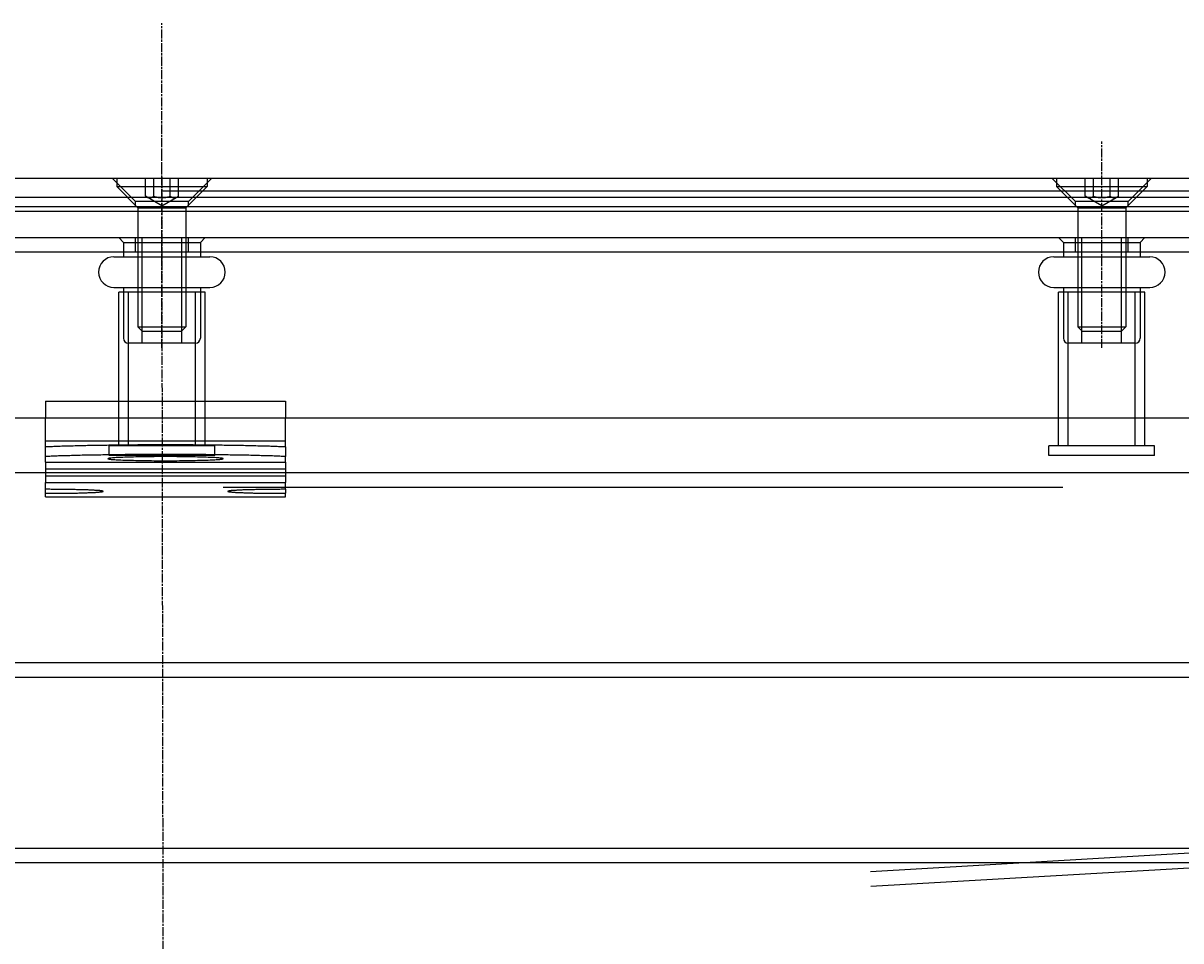
# Model space of a CAD drawing. Extents: x 305 to 1495, y 243 to 1451.
# Drawn here: x 903 to 1023, y 1356 to 1451 of the extents above; entities that cross this region are included whole.
import ezdxf

# ---------------------------------------------------------------- set-up
doc = ezdxf.new("R2010")
doc.units = 0
doc.header["$LTSCALE"] = 4
doc.linetypes.add('CENTER', pattern=[50.8, 31.75, -6.35, 6.35, -6.35])
doc.linetypes.add('CHAIN', pattern=[0.3543, 0.2362, -0.0295, 0.0591, -0.0295])
for name, color, linetype in [('AM_0', 7, 'CONTINUOUS'), ('AM_5', 3, 'CONTINUOUS'), ('AM_7', 1, 'CENTER')]:
    doc.layers.add(name, color=color, linetype=linetype)
doc.styles.get("Standard").update_dxf_attribs({"font": 'simplex.shx', "width": 0.75})
doc.dimstyles.get("Standard").update_dxf_attribs({"dimtxt": 0.18, "dimasz": 0.18, "dimexe": 0.18, "dimexo": 0.0625, "dimgap": 0.09, "dimtad": 0, "dimtih": 1, "dimtoh": 1, "dimzin": 0, "dimcen": 0.09, "dimazin": 3, "dimtfac": 1, "dimtofl": 0, "dimtmove": 0, "dimatfit": 3})

# ---------------------------------------------------------------- blocks, each defined once
blk = doc.blocks.new('*U62')
at = {"layer": 'AM_5', "color": 3, "width": 0.75}
blk.add_text('70', height=17.5, rotation=90, dxfattribs=at).set_placement((1482.79, 1390.61))
blk = doc.blocks.new('*D55')
at = {"layer": 'AM_5'}
for p, q in [((917.06, 1433.96), (1495.29, 1433.96)), ((1490.29, 1416.46), (1490.29, 1381.7)), ((1033.06, 1364.2), (1495.29, 1364.2))]:
    blk.add_line(p, q, dxfattribs=at)
for points in [[(1487.37, 1416.46), (1493.2, 1416.46), (1490.29, 1433.96)], [(1487.37, 1381.7), (1493.2, 1381.7), (1490.29, 1364.2)]]:
    blk.add_solid(points, dxfattribs=at)
blk.add_blockref('*U62', (0, 0), dxfattribs=at)

msp = doc.modelspace()

# ---------------------------------------------------------------- linework, layer by layer
at = {"layer": 'AM_0'}
for p, q in [((443.46, 1435.3, -662.47), (1391.46, 1435.3, -662.47)), ((914.34, 1432.85, -666.08), (911.89, 1435.3, -666.08)), ((914.34, 1432.85, -666.08), (911.89, 1435.3, -666.08)), ((914.34, 1432.85, -666.08), (911.89, 1435.3, -666.08)), ((912.38, 1435.3, -666.08), (912.38, 1434.42, -666.08)), ((912.38, 1434.42, -666.08), (921.81, 1434.42, -666.08)), ((914.59, 1432.2, -666.08), (912.38, 1434.42, -666.08)), ((915.36, 1433.4, -666.08), (915.36, 1435.3, -666.08)), ((916.23, 1433.4, -666.08), (916.23, 1435.3, -666.08)), ((917.96, 1433.4, -666.08), (917.96, 1435.3, -666.08)), ((918.83, 1433.4, -666.08), (918.83, 1435.3, -666.08)), ((919.59, 1432.2, -666.08), (921.81, 1434.42, -666.08)), ((919.84, 1432.85, -666.08), (922.29, 1435.3, -666.08)), ((919.84, 1432.85, -666.08), (922.29, 1435.3, -666.08)), ((919.84, 1432.85, -666.08), (922.29, 1435.3, -666.08)), ((921.81, 1435.3, -666.08), (921.81, 1434.42, -666.08)), ((1012.27, 1432.85, -645.84), (1009.82, 1435.3, -645.84)), ((1012.27, 1432.85, -645.84), (1009.82, 1435.3, -645.84)), ((1012.27, 1432.85, -645.84), (1009.82, 1435.3, -645.84)), ((1010.31, 1435.3, -645.84), (1010.31, 1434.42, -645.84)), ((1010.31, 1434.42, -645.84), (1019.74, 1434.42, -645.84)), ((1012.52, 1432.2, -645.84), (1010.31, 1434.42, -645.84)), ((1013.29, 1433.4, -645.84), (1013.29, 1435.3, -645.84)), ((1014.16, 1433.4, -645.84), (1014.16, 1435.3, -645.84)), ((1015.89, 1433.4, -645.84), (1015.89, 1435.3, -645.84)), ((1016.76, 1433.4, -645.84), (1016.76, 1435.3, -645.84)), ((1017.52, 1432.2, -645.84), (1019.74, 1434.42, -645.84)), ((1017.77, 1432.85, -645.84), (1020.22, 1435.3, -645.84)), ((1017.77, 1432.85, -645.84), (1020.22, 1435.3, -645.84)), ((1017.77, 1432.85, -645.84), (1020.22, 1435.3, -645.84)), ((1019.74, 1435.3, -645.84), (1019.74, 1434.42, -645.84)), ((435.36, 1433.3, -662.47), (1399.56, 1433.3, -662.47)), ((917.09, 1432.4, -666.08), (915.36, 1433.4, -666.08)), ((917.09, 1432.4, -666.08), (918.83, 1433.4, -666.08)), ((1015.02, 1432.4, -645.84), (1013.29, 1433.4, -645.84)), ((1015.02, 1432.4, -645.84), (1016.76, 1433.4, -645.84)), ((1391.46, 1432.3, -662.47), (443.46, 1432.3, -662.47)), ((919.84, 1432.85, -666.08), (914.34, 1432.85, -666.08)), ((919.84, 1432.85, -666.08), (914.34, 1432.85, -666.08)), ((919.84, 1432.85, -666.08), (914.34, 1432.85, -666.08)), ((914.34, 1432.3, -666.08), (914.34, 1432.85, -666.08)), ((914.34, 1432.3, -666.08), (914.34, 1432.85, -666.08)), ((914.34, 1432.3, -666.08), (914.34, 1432.85, -666.08)), ((914.59, 1432.2, -666.08), (919.59, 1432.2, -666.08)), ((914.59, 1432.2, -666.08), (914.59, 1419.79, -666.08)), ((919.59, 1432.2, -666.08), (919.59, 1419.79, -666.08)), ((919.84, 1432.3, -666.08), (919.84, 1432.85, -666.08)), ((919.84, 1432.3, -666.08), (919.84, 1432.85, -666.08)), ((919.84, 1432.3, -666.08), (919.84, 1432.85, -666.08)), ((1017.77, 1432.85, -645.84), (1012.27, 1432.85, -645.84)), ((1017.77, 1432.85, -645.84), (1012.27, 1432.85, -645.84)), ((1017.77, 1432.85, -645.84), (1012.27, 1432.85, -645.84)), ((1012.27, 1432.3, -645.84), (1012.27, 1432.85, -645.84)), ((1012.27, 1432.3, -645.84), (1012.27, 1432.85, -645.84)), ((1012.27, 1432.3, -645.84), (1012.27, 1432.85, -645.84)), ((1012.52, 1432.2, -645.84), (1017.52, 1432.2, -645.84)), ((1012.52, 1432.2, -645.84), (1012.52, 1419.79, -645.84)), ((1017.52, 1432.2, -645.84), (1017.52, 1419.79, -645.84)), ((1017.77, 1432.3, -645.84), (1017.77, 1432.85, -645.84)), ((1017.77, 1432.3, -645.84), (1017.77, 1432.85, -645.84)), ((1017.77, 1432.3, -645.84), (1017.77, 1432.85, -645.84)), ((1399.56, 1431.8, -662.47), (435.36, 1431.8, -662.47)), ((459.96, 1429.1, -662.47), (1374.96, 1429.1, -662.47)), ((913.09, 1428.6, -666.08), (912.59, 1429.1, -666.08)), ((913.09, 1428.6, -666.08), (921.09, 1428.6, -666.08)), ((913.09, 1428.6, -666.08), (913.09, 1427.6, -666.08)), ((914.34, 1427.6, -666.08), (914.34, 1429.1, -666.08)), ((914.34, 1427.6, -666.08), (914.34, 1429.1, -666.08)), ((914.34, 1427.6, -666.08), (914.34, 1429.1, -666.08)), ((915.03, 1418.1, -666.08), (915.03, 1429.1, -666.08)), ((919.16, 1418.1, -666.08), (919.16, 1429.1, -666.08)), ((919.84, 1427.6, -666.08), (919.84, 1429.1, -666.08)), ((919.84, 1427.6, -666.08), (919.84, 1429.1, -666.08)), ((919.84, 1427.6, -666.08), (919.84, 1429.1, -666.08)), ((921.09, 1428.6, -666.08), (921.59, 1429.1, -666.08)), ((921.09, 1428.6, -666.08), (921.09, 1427.6, -666.08)), ((1011.02, 1428.6, -645.84), (1010.52, 1429.1, -645.84)), ((1011.02, 1428.6, -645.84), (1019.02, 1428.6, -645.84)), ((1011.02, 1428.6, -645.84), (1011.02, 1427.6, -645.84)), ((1012.27, 1427.6, -645.84), (1012.27, 1429.1, -645.84)), ((1012.27, 1427.6, -645.84), (1012.27, 1429.1, -645.84)), ((1012.27, 1427.6, -645.84), (1012.27, 1429.1, -645.84)), ((1012.96, 1418.1, -645.84), (1012.96, 1429.1, -645.84)), ((1017.09, 1418.1, -645.84), (1017.09, 1429.1, -645.84)), ((1017.77, 1427.6, -645.84), (1017.77, 1429.1, -645.84)), ((1017.77, 1427.6, -645.84), (1017.77, 1429.1, -645.84)), ((1017.77, 1427.6, -645.84), (1017.77, 1429.1, -645.84)), ((1019.02, 1428.6, -645.84), (1019.52, 1429.1, -645.84)), ((1019.02, 1428.6, -645.84), (1019.02, 1427.6, -645.84)), ((459.96, 1427.6, -662.47), (1374.96, 1427.6, -662.47)), ((913.09, 1427.6, -666.08), (913.09, 1427.1, -666.08)), ((921.09, 1427.6, -666.08), (921.09, 1427.1, -666.08)), ((1011.02, 1427.6, -645.84), (1011.02, 1427.1, -645.84)), ((1019.02, 1427.6, -645.84), (1019.02, 1427.1, -645.84)), ((912.09, 1427.1, -666.08), (922.09, 1427.1, -666.08)), ((1010.02, 1427.1, -645.84), (1020.02, 1427.1, -645.84)), ((912.09, 1423.9, -666.08), (922.09, 1423.9, -666.08)), ((913.09, 1423.9, -666.08), (913.09, 1423.4, -666.08)), ((921.09, 1423.9, -666.08), (921.09, 1423.4, -666.08)), ((1010.02, 1423.9, -645.84), (1020.02, 1423.9, -645.84)), ((1011.02, 1423.9, -645.84), (1011.02, 1423.4, -645.84)), ((1019.02, 1423.9, -645.84), (1019.02, 1423.4, -645.84)), ((921.59, 1423.4, -666.08), (912.59, 1423.4, -666.08)), ((912.59, 1408.8, -666.08), (912.59, 1423.4, -666.08)), ((913.09, 1423.4, -666.08), (913.09, 1418.6, -666.08)), ((913.59, 1407.4, -666.08), (913.59, 1423.4, -666.08)), ((920.59, 1407.4, -666.08), (920.59, 1423.4, -666.08)), ((921.09, 1423.4, -666.08), (921.09, 1418.6, -666.08)), ((921.59, 1408.8, -666.08), (921.59, 1423.4, -666.08)), ((1019.52, 1423.4, -645.84), (1010.52, 1423.4, -645.84)), ((1010.52, 1408.8, -645.84), (1010.52, 1423.4, -645.84)), ((1011.02, 1423.4, -645.84), (1011.02, 1418.6, -645.84)), ((1011.52, 1407.4, -645.84), (1011.52, 1423.4, -645.84)), ((1018.52, 1407.4, -645.84), (1018.52, 1423.4, -645.84)), ((1019.02, 1423.4, -645.84), (1019.02, 1418.6, -645.84)), ((1019.52, 1408.8, -645.84), (1019.52, 1423.4, -645.84)), ((914.59, 1419.79, -666.08), (919.59, 1419.79, -666.08)), ((915.08, 1419.3, -666.08), (914.59, 1419.79, -666.08)), ((919.1, 1419.3, -666.08), (915.08, 1419.3, -666.08)), ((919.1, 1419.3, -666.08), (919.59, 1419.79, -666.08)), ((1012.52, 1419.79, -645.84), (1017.52, 1419.79, -645.84)), ((1013.01, 1419.3, -645.84), (1012.52, 1419.79, -645.84)), ((1017.03, 1419.3, -645.84), (1013.01, 1419.3, -645.84)), ((1017.03, 1419.3, -645.84), (1017.52, 1419.79, -645.84)), ((920.59, 1418.1, -666.08), (913.59, 1418.1, -666.08)), ((1018.52, 1418.1, -645.84), (1011.52, 1418.1, -645.84)), ((904.96, 1412.05, -599.54), (904.96, 1410.31, -599.54)), ((904.96, 1412.05, -599.54), (929.96, 1412.05, -599.54)), ((929.96, 1412.05, -599.54), (929.96, 1410.31, -599.54)), ((465.46, 1410.3, -662.47), (1369.46, 1410.3, -662.47)), ((904.96, 1407.92, -599.54), (904.96, 1410.31, -599.54)), ((904.96, 1410.31, -599.54), (929.96, 1410.31, -599.54)), ((929.96, 1407.92, -599.54), (929.96, 1410.31, -599.54)), ((904.96, 1407.29, -599.54), (904.96, 1407.92, -599.54)), ((904.96, 1407.92, -599.54), (929.96, 1407.92, -599.54)), ((912.59, 1407.4, -666.08), (912.59, 1408.8, -666.08)), ((921.59, 1407.4, -666.08), (921.59, 1408.8, -666.08)), ((929.96, 1407.29, -599.54), (929.96, 1407.92, -599.54)), ((1010.52, 1407.4, -645.84), (1010.52, 1408.8, -645.84)), ((1019.52, 1407.4, -645.84), (1019.52, 1408.8, -645.84)), ((904.96, 1406.29, -599.54), (904.96, 1407.29, -599.54)), ((922.59, 1407.4, -666.08), (911.59, 1407.4, -666.08)), ((911.59, 1406.4, -666.08), (911.59, 1407.4, -666.08)), ((922.59, 1406.4, -666.08), (922.59, 1407.4, -666.08)), ((929.96, 1407.29, -599.54), (929.96, 1406.29, -599.54)), ((1020.52, 1407.4, -645.84), (1009.52, 1407.4, -645.84)), ((1009.52, 1406.4, -645.84), (1009.52, 1407.4, -645.84)), ((1020.52, 1406.4, -645.84), (1020.52, 1407.4, -645.84)), ((904.96, 1405.71, -599.54), (904.96, 1406.29, -599.54)), ((904.96, 1405.71, -599.54), (904.96, 1404.99, -599.54)), ((904.96, 1405.71, -599.54), (904.96, 1405.71, -599.54)), ((904.96, 1405.71, -599.54), (929.96, 1405.71, -599.54)), ((904.96, 1405.71, -599.54), (929.96, 1405.71, -599.54)), ((922.59, 1406.4, -666.08), (911.59, 1406.4, -666.08)), ((929.96, 1405.71, -599.54), (929.96, 1406.29, -599.54)), ((929.96, 1405.71, -599.54), (929.96, 1405.71, -599.54)), ((929.96, 1405.71, -599.54), (929.96, 1404.99, -599.54)), ((1020.52, 1406.4, -645.84), (1009.52, 1406.4, -645.84)), ((1371.96, 1404.6, -662.47), (462.96, 1404.6, -662.47)), ((904.96, 1404.99, -599.54), (904.96, 1404.28, -599.54)), ((904.96, 1404.99, -599.54), (929.96, 1404.99, -599.54)), ((904.96, 1404.28, -599.54), (904.96, 1403.57, -599.54)), ((904.96, 1404.28, -599.54), (929.96, 1404.28, -599.54)), ((929.96, 1404.99, -599.54), (929.96, 1404.28, -599.54)), ((929.96, 1404.28, -599.54), (929.96, 1403.57, -599.54)), ((904.96, 1402.87, -599.54), (904.96, 1403.57, -599.54)), ((904.96, 1403.57, -599.54), (929.96, 1403.57, -599.54)), ((923.46, 1403.1, -662.47), (1010.96, 1403.1, -662.47)), ((929.96, 1402.87, -599.54), (929.96, 1403.57, -599.54)), ((904.96, 1402.45, -599.54), (904.96, 1402.87, -599.54)), ((904.96, 1402.1, -599.54), (904.96, 1402.45, -599.54)), ((904.96, 1402.1, -599.54), (929.96, 1402.1, -599.54)), ((929.96, 1402.87, -599.54), (929.96, 1402.45, -599.54)), ((929.96, 1402.1, -599.54), (929.96, 1402.45, -599.54)), ((1372.24, 1384.79, -662.45), (463.24, 1384.79, -662.45)), ((1366.74, 1384.79, -662.45), (990.93, 1363.02, -668.2)), ((463.24, 1383.29, -662.45), (1372.24, 1383.29, -662.45)), ((990.95, 1361.52, -668.2), (1366.74, 1383.29, -662.45)), ((801.65, 1365.46, -667.55), (1033.08, 1365.46, -667.55)), ((1033.1, 1363.96, -667.55), (801.62, 1363.96, -667.55))]:
    msp.add_line(p, q, dxfattribs=at)
for points in [[(915.36, 1433.4, -666.08), (915.37, 1433.39, -666.08), (915.38, 1433.39, -666.08), (915.39, 1433.38, -666.08), (915.4, 1433.38, -666.08), (915.41, 1433.37, -666.08), (915.42, 1433.36, -666.08), (915.43, 1433.36, -666.08), (915.44, 1433.35, -666.08), (915.45, 1433.35, -666.08), (915.46, 1433.35, -666.08), (915.47, 1433.34, -666.08), (915.48, 1433.34, -666.08), (915.49, 1433.33, -666.08), (915.5, 1433.33, -666.08), (915.51, 1433.32, -666.08), (915.52, 1433.32, -666.08), (915.53, 1433.32, -666.08), (915.54, 1433.31, -666.08), (915.55, 1433.31, -666.08), (915.56, 1433.31, -666.08), (915.56, 1433.3, -666.08), (915.57, 1433.3, -666.08), (915.58, 1433.3, -666.08), (915.59, 1433.3, -666.08), (915.6, 1433.29, -666.08), (915.61, 1433.29, -666.08), (915.62, 1433.29, -666.08), (915.63, 1433.29, -666.08), (915.64, 1433.28, -666.08), (915.64, 1433.28, -666.08), (915.65, 1433.28, -666.08), (915.66, 1433.28, -666.08), (915.67, 1433.28, -666.08), (915.68, 1433.27, -666.08), (915.69, 1433.27, -666.08), (915.7, 1433.27, -666.08), (915.7, 1433.27, -666.08), (915.71, 1433.27, -666.08), (915.72, 1433.27, -666.08), (915.73, 1433.27, -666.08), (915.74, 1433.27, -666.08), (915.75, 1433.27, -666.08), (915.76, 1433.27, -666.08), (915.76, 1433.26, -666.08), (915.77, 1433.26, -666.08), (915.78, 1433.26, -666.08), (915.79, 1433.26, -666.08), (915.8, 1433.26, -666.08), (915.81, 1433.26, -666.08), (915.81, 1433.26, -666.08), (915.82, 1433.26, -666.08), (915.83, 1433.27, -666.08), (915.84, 1433.27, -666.08), (915.85, 1433.27, -666.08), (915.86, 1433.27, -666.08), (915.87, 1433.27, -666.08), (915.87, 1433.27, -666.08), (915.88, 1433.27, -666.08), (915.89, 1433.27, -666.08), (915.9, 1433.27, -666.08), (915.91, 1433.27, -666.08), (915.92, 1433.28, -666.08), (915.93, 1433.28, -666.08), (915.93, 1433.28, -666.08), (915.94, 1433.28, -666.08), (915.95, 1433.28, -666.08), (915.96, 1433.29, -666.08), (915.97, 1433.29, -666.08), (915.98, 1433.29, -666.08), (915.99, 1433.29, -666.08), (916, 1433.3, -666.08), (916.01, 1433.3, -666.08), (916.01, 1433.3, -666.08), (916.02, 1433.3, -666.08), (916.03, 1433.31, -666.08), (916.04, 1433.31, -666.08), (916.05, 1433.31, -666.08), (916.06, 1433.32, -666.08), (916.07, 1433.32, -666.08), (916.08, 1433.32, -666.08), (916.09, 1433.33, -666.08), (916.1, 1433.33, -666.08), (916.11, 1433.34, -666.08), (916.12, 1433.34, -666.08), (916.13, 1433.35, -666.08), (916.14, 1433.35, -666.08), (916.15, 1433.35, -666.08), (916.16, 1433.36, -666.08), (916.17, 1433.36, -666.08), (916.18, 1433.37, -666.08), (916.19, 1433.38, -666.08), (916.2, 1433.38, -666.08), (916.21, 1433.39, -666.08), (916.22, 1433.39, -666.08), (916.23, 1433.4, -666.08)], [(916.23, 1433.4, -666.08), (916.25, 1433.39, -666.08), (916.27, 1433.39, -666.08), (916.29, 1433.38, -666.08), (916.31, 1433.38, -666.08), (916.33, 1433.37, -666.08), (916.35, 1433.36, -666.08), (916.37, 1433.36, -666.08), (916.39, 1433.35, -666.08), (916.41, 1433.35, -666.08), (916.43, 1433.35, -666.08), (916.45, 1433.34, -666.08), (916.47, 1433.34, -666.08), (916.49, 1433.33, -666.08), (916.5, 1433.33, -666.08), (916.52, 1433.32, -666.08), (916.54, 1433.32, -666.08), (916.56, 1433.32, -666.08), (916.58, 1433.31, -666.08), (916.6, 1433.31, -666.08), (916.62, 1433.31, -666.08), (916.63, 1433.3, -666.08), (916.65, 1433.3, -666.08), (916.67, 1433.3, -666.08), (916.69, 1433.3, -666.08), (916.71, 1433.29, -666.08), (916.72, 1433.29, -666.08), (916.74, 1433.29, -666.08), (916.76, 1433.29, -666.08), (916.78, 1433.28, -666.08), (916.79, 1433.28, -666.08), (916.81, 1433.28, -666.08), (916.83, 1433.28, -666.08), (916.85, 1433.28, -666.08), (916.86, 1433.27, -666.08), (916.88, 1433.27, -666.08), (916.9, 1433.27, -666.08), (916.91, 1433.27, -666.08), (916.93, 1433.27, -666.08), (916.95, 1433.27, -666.08), (916.97, 1433.27, -666.08), (916.98, 1433.27, -666.08), (917, 1433.27, -666.08), (917.02, 1433.27, -666.08), (917.03, 1433.26, -666.08), (917.05, 1433.26, -666.08), (917.07, 1433.26, -666.08), (917.08, 1433.26, -666.08), (917.1, 1433.26, -666.08), (917.12, 1433.26, -666.08), (917.14, 1433.26, -666.08), (917.15, 1433.26, -666.08), (917.17, 1433.27, -666.08), (917.19, 1433.27, -666.08), (917.2, 1433.27, -666.08), (917.22, 1433.27, -666.08), (917.24, 1433.27, -666.08), (917.25, 1433.27, -666.08), (917.27, 1433.27, -666.08), (917.29, 1433.27, -666.08), (917.31, 1433.27, -666.08), (917.32, 1433.27, -666.08), (917.34, 1433.28, -666.08), (917.36, 1433.28, -666.08), (917.37, 1433.28, -666.08), (917.39, 1433.28, -666.08), (917.41, 1433.28, -666.08), (917.43, 1433.29, -666.08), (917.44, 1433.29, -666.08), (917.46, 1433.29, -666.08), (917.48, 1433.29, -666.08), (917.5, 1433.3, -666.08), (917.52, 1433.3, -666.08), (917.53, 1433.3, -666.08), (917.55, 1433.3, -666.08), (917.57, 1433.31, -666.08), (917.59, 1433.31, -666.08), (917.61, 1433.31, -666.08), (917.62, 1433.32, -666.08), (917.64, 1433.32, -666.08), (917.66, 1433.32, -666.08), (917.68, 1433.33, -666.08), (917.7, 1433.33, -666.08), (917.72, 1433.34, -666.08), (917.74, 1433.34, -666.08), (917.76, 1433.35, -666.08), (917.78, 1433.35, -666.08), (917.8, 1433.35, -666.08), (917.82, 1433.36, -666.08), (917.84, 1433.36, -666.08), (917.86, 1433.37, -666.08), (917.88, 1433.38, -666.08), (917.9, 1433.38, -666.08), (917.92, 1433.39, -666.08), (917.94, 1433.39, -666.08), (917.96, 1433.4, -666.08)], [(917.96, 1433.4, -666.08), (917.97, 1433.39, -666.08), (917.98, 1433.39, -666.08), (917.99, 1433.38, -666.08), (918, 1433.38, -666.08), (918.01, 1433.37, -666.08), (918.02, 1433.36, -666.08), (918.03, 1433.36, -666.08), (918.04, 1433.35, -666.08), (918.05, 1433.35, -666.08), (918.06, 1433.35, -666.08), (918.07, 1433.34, -666.08), (918.08, 1433.34, -666.08), (918.09, 1433.33, -666.08), (918.1, 1433.33, -666.08), (918.11, 1433.32, -666.08), (918.12, 1433.32, -666.08), (918.13, 1433.32, -666.08), (918.14, 1433.31, -666.08), (918.14, 1433.31, -666.08), (918.15, 1433.31, -666.08), (918.16, 1433.3, -666.08), (918.17, 1433.3, -666.08), (918.18, 1433.3, -666.08), (918.19, 1433.3, -666.08), (918.2, 1433.29, -666.08), (918.21, 1433.29, -666.08), (918.22, 1433.29, -666.08), (918.22, 1433.29, -666.08), (918.23, 1433.28, -666.08), (918.24, 1433.28, -666.08), (918.25, 1433.28, -666.08), (918.26, 1433.28, -666.08), (918.27, 1433.28, -666.08), (918.28, 1433.27, -666.08), (918.29, 1433.27, -666.08), (918.29, 1433.27, -666.08), (918.3, 1433.27, -666.08), (918.31, 1433.27, -666.08), (918.32, 1433.27, -666.08), (918.33, 1433.27, -666.08), (918.34, 1433.27, -666.08), (918.35, 1433.27, -666.08), (918.35, 1433.27, -666.08), (918.36, 1433.26, -666.08), (918.37, 1433.26, -666.08), (918.38, 1433.26, -666.08), (918.39, 1433.26, -666.08), (918.4, 1433.26, -666.08), (918.4, 1433.26, -666.08), (918.41, 1433.26, -666.08), (918.42, 1433.26, -666.08), (918.43, 1433.27, -666.08), (918.44, 1433.27, -666.08), (918.45, 1433.27, -666.08), (918.46, 1433.27, -666.08), (918.46, 1433.27, -666.08), (918.47, 1433.27, -666.08), (918.48, 1433.27, -666.08), (918.49, 1433.27, -666.08), (918.5, 1433.27, -666.08), (918.51, 1433.27, -666.08), (918.52, 1433.28, -666.08), (918.52, 1433.28, -666.08), (918.53, 1433.28, -666.08), (918.54, 1433.28, -666.08), (918.55, 1433.28, -666.08), (918.56, 1433.29, -666.08), (918.57, 1433.29, -666.08), (918.58, 1433.29, -666.08), (918.59, 1433.29, -666.08), (918.59, 1433.3, -666.08), (918.6, 1433.3, -666.08), (918.61, 1433.3, -666.08), (918.62, 1433.3, -666.08), (918.63, 1433.31, -666.08), (918.64, 1433.31, -666.08), (918.65, 1433.31, -666.08), (918.66, 1433.32, -666.08), (918.67, 1433.32, -666.08), (918.68, 1433.32, -666.08), (918.69, 1433.33, -666.08), (918.7, 1433.33, -666.08), (918.7, 1433.34, -666.08), (918.71, 1433.34, -666.08), (918.72, 1433.35, -666.08), (918.73, 1433.35, -666.08), (918.74, 1433.35, -666.08), (918.75, 1433.36, -666.08), (918.76, 1433.36, -666.08), (918.77, 1433.37, -666.08), (918.78, 1433.38, -666.08), (918.79, 1433.38, -666.08), (918.8, 1433.39, -666.08), (918.81, 1433.39, -666.08), (918.82, 1433.4, -666.08)], [(1013.29, 1433.4, -645.83), (1013.3, 1433.39, -645.83), (1013.31, 1433.39, -645.83), (1013.32, 1433.38, -645.83), (1013.33, 1433.38, -645.83), (1013.34, 1433.37, -645.83), (1013.35, 1433.36, -645.83), (1013.36, 1433.36, -645.83), (1013.37, 1433.35, -645.83), (1013.38, 1433.35, -645.83), (1013.39, 1433.35, -645.83), (1013.4, 1433.34, -645.83), (1013.41, 1433.34, -645.83), (1013.42, 1433.33, -645.83), (1013.43, 1433.33, -645.83), (1013.44, 1433.32, -645.83), (1013.45, 1433.32, -645.83), (1013.46, 1433.32, -645.83), (1013.47, 1433.31, -645.83), (1013.48, 1433.31, -645.83), (1013.49, 1433.31, -645.83), (1013.5, 1433.3, -645.83), (1013.5, 1433.3, -645.83), (1013.51, 1433.3, -645.83), (1013.52, 1433.3, -645.83), (1013.53, 1433.29, -645.83), (1013.54, 1433.29, -645.83), (1013.55, 1433.29, -645.83), (1013.56, 1433.29, -645.83), (1013.57, 1433.28, -645.83), (1013.58, 1433.28, -645.83), (1013.58, 1433.28, -645.83), (1013.59, 1433.28, -645.83), (1013.6, 1433.28, -645.83), (1013.61, 1433.27, -645.83), (1013.62, 1433.27, -645.83), (1013.63, 1433.27, -645.83), (1013.64, 1433.27, -645.83), (1013.64, 1433.27, -645.83), (1013.65, 1433.27, -645.83), (1013.66, 1433.27, -645.83), (1013.67, 1433.27, -645.83), (1013.68, 1433.27, -645.83), (1013.69, 1433.27, -645.83), (1013.7, 1433.26, -645.83), (1013.7, 1433.26, -645.83), (1013.71, 1433.26, -645.83), (1013.72, 1433.26, -645.83), (1013.73, 1433.26, -645.83), (1013.74, 1433.26, -645.83), (1013.75, 1433.26, -645.83), (1013.75, 1433.26, -645.83), (1013.76, 1433.27, -645.83), (1013.77, 1433.27, -645.83), (1013.78, 1433.27, -645.83), (1013.79, 1433.27, -645.83), (1013.8, 1433.27, -645.83), (1013.81, 1433.27, -645.83), (1013.81, 1433.27, -645.83), (1013.82, 1433.27, -645.83), (1013.83, 1433.27, -645.83), (1013.84, 1433.27, -645.83), (1013.85, 1433.28, -645.83), (1013.86, 1433.28, -645.83), (1013.87, 1433.28, -645.83), (1013.87, 1433.28, -645.83), (1013.88, 1433.28, -645.83), (1013.89, 1433.29, -645.83), (1013.9, 1433.29, -645.83), (1013.91, 1433.29, -645.83), (1013.92, 1433.29, -645.83), (1013.93, 1433.3, -645.83), (1013.94, 1433.3, -645.83), (1013.95, 1433.3, -645.83), (1013.95, 1433.3, -645.83), (1013.96, 1433.31, -645.83), (1013.97, 1433.31, -645.83), (1013.98, 1433.31, -645.83), (1013.99, 1433.32, -645.83), (1014, 1433.32, -645.83), (1014.01, 1433.32, -645.83), (1014.02, 1433.33, -645.83), (1014.03, 1433.33, -645.83), (1014.04, 1433.34, -645.83), (1014.05, 1433.34, -645.83), (1014.06, 1433.35, -645.83), (1014.07, 1433.35, -645.83), (1014.08, 1433.35, -645.83), (1014.09, 1433.36, -645.83), (1014.1, 1433.36, -645.83), (1014.11, 1433.37, -645.83), (1014.12, 1433.38, -645.83), (1014.13, 1433.38, -645.83), (1014.14, 1433.39, -645.83), (1014.15, 1433.39, -645.83), (1014.16, 1433.4, -645.83)], [(1014.16, 1433.4, -645.83), (1014.18, 1433.39, -645.83), (1014.2, 1433.39, -645.83), (1014.22, 1433.38, -645.83), (1014.24, 1433.38, -645.83), (1014.26, 1433.37, -645.83), (1014.28, 1433.36, -645.83), (1014.3, 1433.36, -645.83), (1014.32, 1433.35, -645.83), (1014.34, 1433.35, -645.83), (1014.36, 1433.35, -645.83), (1014.38, 1433.34, -645.83), (1014.4, 1433.34, -645.83), (1014.42, 1433.33, -645.83), (1014.44, 1433.33, -645.83), (1014.45, 1433.32, -645.83), (1014.47, 1433.32, -645.83), (1014.49, 1433.32, -645.83), (1014.51, 1433.31, -645.83), (1014.53, 1433.31, -645.83), (1014.55, 1433.31, -645.83), (1014.57, 1433.3, -645.83), (1014.58, 1433.3, -645.83), (1014.6, 1433.3, -645.83), (1014.62, 1433.3, -645.83), (1014.64, 1433.29, -645.83), (1014.65, 1433.29, -645.83), (1014.67, 1433.29, -645.83), (1014.69, 1433.29, -645.83), (1014.71, 1433.28, -645.83), (1014.72, 1433.28, -645.83), (1014.74, 1433.28, -645.83), (1014.76, 1433.28, -645.83), (1014.78, 1433.28, -645.83), (1014.79, 1433.27, -645.83), (1014.81, 1433.27, -645.83), (1014.83, 1433.27, -645.83), (1014.85, 1433.27, -645.83), (1014.86, 1433.27, -645.83), (1014.88, 1433.27, -645.83), (1014.9, 1433.27, -645.83), (1014.91, 1433.27, -645.83), (1014.93, 1433.27, -645.83), (1014.95, 1433.27, -645.83), (1014.96, 1433.26, -645.83), (1014.98, 1433.26, -645.83), (1015, 1433.26, -645.83), (1015.02, 1433.26, -645.83), (1015.03, 1433.26, -645.83), (1015.05, 1433.26, -645.83), (1015.07, 1433.26, -645.83), (1015.08, 1433.26, -645.83), (1015.1, 1433.27, -645.83), (1015.12, 1433.27, -645.83), (1015.13, 1433.27, -645.83), (1015.15, 1433.27, -645.83), (1015.17, 1433.27, -645.83), (1015.19, 1433.27, -645.83), (1015.2, 1433.27, -645.83), (1015.22, 1433.27, -645.83), (1015.24, 1433.27, -645.83), (1015.25, 1433.27, -645.83), (1015.27, 1433.28, -645.83), (1015.29, 1433.28, -645.83), (1015.31, 1433.28, -645.83), (1015.32, 1433.28, -645.83), (1015.34, 1433.28, -645.83), (1015.36, 1433.29, -645.83), (1015.38, 1433.29, -645.83), (1015.39, 1433.29, -645.83), (1015.41, 1433.29, -645.83), (1015.43, 1433.3, -645.83), (1015.45, 1433.3, -645.83), (1015.46, 1433.3, -645.83), (1015.48, 1433.3, -645.83), (1015.5, 1433.31, -645.83), (1015.52, 1433.31, -645.83), (1015.54, 1433.31, -645.83), (1015.56, 1433.32, -645.83), (1015.57, 1433.32, -645.83), (1015.59, 1433.32, -645.83), (1015.61, 1433.33, -645.83), (1015.63, 1433.33, -645.83), (1015.65, 1433.34, -645.83), (1015.67, 1433.34, -645.83), (1015.69, 1433.35, -645.83), (1015.71, 1433.35, -645.83), (1015.73, 1433.35, -645.83), (1015.75, 1433.36, -645.83), (1015.77, 1433.36, -645.83), (1015.79, 1433.37, -645.83), (1015.81, 1433.38, -645.83), (1015.83, 1433.38, -645.83), (1015.85, 1433.39, -645.83), (1015.87, 1433.39, -645.83), (1015.89, 1433.4, -645.83)], [(1015.89, 1433.4, -645.83), (1015.9, 1433.39, -645.83), (1015.91, 1433.39, -645.83), (1015.92, 1433.38, -645.83), (1015.93, 1433.38, -645.83), (1015.94, 1433.37, -645.83), (1015.95, 1433.36, -645.83), (1015.96, 1433.36, -645.83), (1015.97, 1433.35, -645.83), (1015.98, 1433.35, -645.83), (1015.99, 1433.35, -645.83), (1016, 1433.34, -645.83), (1016.01, 1433.34, -645.83), (1016.02, 1433.33, -645.83), (1016.03, 1433.33, -645.83), (1016.04, 1433.32, -645.83), (1016.05, 1433.32, -645.83), (1016.06, 1433.32, -645.83), (1016.07, 1433.31, -645.83), (1016.08, 1433.31, -645.83), (1016.08, 1433.31, -645.83), (1016.09, 1433.3, -645.83), (1016.1, 1433.3, -645.83), (1016.11, 1433.3, -645.83), (1016.12, 1433.3, -645.83), (1016.13, 1433.29, -645.83), (1016.14, 1433.29, -645.83), (1016.15, 1433.29, -645.83), (1016.16, 1433.29, -645.83), (1016.16, 1433.28, -645.83), (1016.17, 1433.28, -645.83), (1016.18, 1433.28, -645.83), (1016.19, 1433.28, -645.83), (1016.2, 1433.28, -645.83), (1016.21, 1433.27, -645.83), (1016.22, 1433.27, -645.83), (1016.23, 1433.27, -645.83), (1016.23, 1433.27, -645.83), (1016.24, 1433.27, -645.83), (1016.25, 1433.27, -645.83), (1016.26, 1433.27, -645.83), (1016.27, 1433.27, -645.83), (1016.28, 1433.27, -645.83), (1016.28, 1433.27, -645.83), (1016.29, 1433.26, -645.83), (1016.3, 1433.26, -645.83), (1016.31, 1433.26, -645.83), (1016.32, 1433.26, -645.83), (1016.33, 1433.26, -645.83), (1016.34, 1433.26, -645.83), (1016.34, 1433.26, -645.83), (1016.35, 1433.26, -645.83), (1016.36, 1433.27, -645.83), (1016.37, 1433.27, -645.83), (1016.38, 1433.27, -645.83), (1016.39, 1433.27, -645.83), (1016.39, 1433.27, -645.83), (1016.4, 1433.27, -645.83), (1016.41, 1433.27, -645.83), (1016.42, 1433.27, -645.83), (1016.43, 1433.27, -645.83), (1016.44, 1433.27, -645.83), (1016.45, 1433.28, -645.83), (1016.45, 1433.28, -645.83), (1016.46, 1433.28, -645.83), (1016.47, 1433.28, -645.83), (1016.48, 1433.28, -645.83), (1016.49, 1433.29, -645.83), (1016.5, 1433.29, -645.83), (1016.51, 1433.29, -645.83), (1016.52, 1433.29, -645.83), (1016.53, 1433.3, -645.83), (1016.53, 1433.3, -645.83), (1016.54, 1433.3, -645.83), (1016.55, 1433.3, -645.83), (1016.56, 1433.31, -645.83), (1016.57, 1433.31, -645.83), (1016.58, 1433.31, -645.83), (1016.59, 1433.32, -645.83), (1016.6, 1433.32, -645.83), (1016.61, 1433.32, -645.83), (1016.62, 1433.33, -645.83), (1016.63, 1433.33, -645.83), (1016.64, 1433.34, -645.83), (1016.65, 1433.34, -645.83), (1016.65, 1433.35, -645.83), (1016.66, 1433.35, -645.83), (1016.67, 1433.35, -645.83), (1016.68, 1433.36, -645.83), (1016.69, 1433.36, -645.83), (1016.7, 1433.37, -645.83), (1016.71, 1433.38, -645.83), (1016.72, 1433.38, -645.83), (1016.73, 1433.39, -645.83), (1016.75, 1433.39, -645.83), (1016.76, 1433.4, -645.83)], [(929.96, 1407.29, -599.54), (929.82, 1407.29, -599.54), (929.68, 1407.3, -599.54), (929.53, 1407.3, -599.54), (929.38, 1407.31, -599.54), (929.23, 1407.31, -599.54), (929.08, 1407.32, -599.54), (928.92, 1407.33, -599.54), (928.77, 1407.33, -599.54), (928.61, 1407.34, -599.54), (928.45, 1407.34, -599.54), (928.28, 1407.35, -599.54), (928.11, 1407.35, -599.54), (927.95, 1407.36, -599.54), (927.78, 1407.36, -599.54), (927.6, 1407.37, -599.54), (927.43, 1407.37, -599.54), (927.25, 1407.38, -599.54), (927.07, 1407.38, -599.54), (926.89, 1407.39, -599.54), (926.71, 1407.39, -599.54), (926.53, 1407.4, -599.54), (926.34, 1407.4, -599.54), (926.16, 1407.41, -599.54), (925.97, 1407.41, -599.54), (925.78, 1407.41, -599.54), (925.58, 1407.42, -599.54), (925.39, 1407.42, -599.54), (925.19, 1407.43, -599.54), (925, 1407.43, -599.54), (924.8, 1407.43, -599.54), (924.6, 1407.44, -599.54), (924.4, 1407.44, -599.54), (924.2, 1407.44, -599.54), (923.99, 1407.45, -599.54), (923.79, 1407.45, -599.54), (923.58, 1407.45, -599.54), (923.37, 1407.46, -599.54), (923.16, 1407.46, -599.54), (922.95, 1407.46, -599.54), (922.74, 1407.46, -599.54), (922.53, 1407.47, -599.54), (922.32, 1407.47, -599.54), (922.1, 1407.47, -599.54), (921.89, 1407.47, -599.54), (921.67, 1407.48, -599.54), (921.45, 1407.48, -599.54), (921.24, 1407.48, -599.54), (921.02, 1407.48, -599.54), (920.8, 1407.48, -599.54), (920.58, 1407.48, -599.54), (920.36, 1407.49, -599.54), (920.14, 1407.49, -599.54), (919.92, 1407.49, -599.54), (919.7, 1407.49, -599.54), (919.47, 1407.49, -599.54), (919.25, 1407.49, -599.54), (919.03, 1407.49, -599.54), (918.81, 1407.49, -599.54), (918.58, 1407.49, -599.54), (918.36, 1407.49, -599.54), (918.13, 1407.49, -599.54), (917.91, 1407.49, -599.54), (917.69, 1407.49, -599.54), (917.46, 1407.49, -599.54), (917.24, 1407.49, -599.54), (917.01, 1407.49, -599.54), (916.79, 1407.49, -599.54), (916.57, 1407.49, -599.54), (916.34, 1407.49, -599.54), (916.12, 1407.49, -599.54), (915.9, 1407.49, -599.54), (915.67, 1407.49, -599.54), (915.45, 1407.49, -599.54), (915.23, 1407.49, -599.54), (915.01, 1407.49, -599.54), (914.78, 1407.49, -599.54), (914.56, 1407.49, -599.54), (914.34, 1407.48, -599.54), (914.12, 1407.48, -599.54), (913.91, 1407.48, -599.54), (913.69, 1407.48, -599.54), (913.47, 1407.48, -599.54), (913.25, 1407.48, -599.54), (913.04, 1407.47, -599.54), (912.82, 1407.47, -599.54), (912.61, 1407.47, -599.54), (912.4, 1407.47, -599.54), (912.18, 1407.46, -599.54), (911.97, 1407.46, -599.54), (911.76, 1407.46, -599.54), (911.55, 1407.46, -599.54), (911.35, 1407.45, -599.54), (911.14, 1407.45, -599.54), (910.93, 1407.45, -599.54), (910.73, 1407.44, -599.54), (910.53, 1407.44, -599.54), (910.33, 1407.44, -599.54), (910.13, 1407.43, -599.54), (909.93, 1407.43, -599.54), (909.73, 1407.43, -599.54), (909.53, 1407.42, -599.54), (909.34, 1407.42, -599.54), (909.15, 1407.41, -599.54), (908.96, 1407.41, -599.54), (908.77, 1407.41, -599.54), (908.58, 1407.4, -599.54), (908.4, 1407.4, -599.54), (908.21, 1407.39, -599.54), (908.03, 1407.39, -599.54), (907.85, 1407.38, -599.54), (907.67, 1407.38, -599.54), (907.5, 1407.37, -599.54), (907.32, 1407.37, -599.54), (907.15, 1407.36, -599.54), (906.98, 1407.36, -599.54), (906.81, 1407.35, -599.54), (906.64, 1407.35, -599.54), (906.48, 1407.34, -599.54), (906.32, 1407.34, -599.54), (906.16, 1407.33, -599.54), (906, 1407.33, -599.54), (905.84, 1407.32, -599.54), (905.69, 1407.31, -599.54), (905.54, 1407.31, -599.54), (905.39, 1407.3, -599.54), (905.25, 1407.3, -599.54), (905.1, 1407.29, -599.54), (904.96, 1407.29, -599.54)], [(929.96, 1406.29, -599.54), (929.82, 1406.29, -599.54), (929.68, 1406.3, -599.54), (929.53, 1406.3, -599.54), (929.38, 1406.31, -599.54), (929.23, 1406.32, -599.54), (929.08, 1406.32, -599.54), (928.92, 1406.33, -599.54), (928.77, 1406.33, -599.54), (928.61, 1406.34, -599.54), (928.45, 1406.34, -599.54), (928.28, 1406.35, -599.54), (928.11, 1406.35, -599.54), (927.95, 1406.36, -599.54), (927.78, 1406.36, -599.54), (927.6, 1406.37, -599.54), (927.43, 1406.37, -599.54), (927.25, 1406.38, -599.54), (927.07, 1406.38, -599.54), (926.89, 1406.39, -599.54), (926.71, 1406.39, -599.54), (926.53, 1406.4, -599.54), (926.34, 1406.4, -599.54), (926.16, 1406.41, -599.54), (925.97, 1406.41, -599.54), (925.78, 1406.41, -599.54), (925.58, 1406.42, -599.54), (925.39, 1406.42, -599.54), (925.19, 1406.43, -599.54), (925, 1406.43, -599.54), (924.8, 1406.43, -599.54), (924.6, 1406.44, -599.54), (924.4, 1406.44, -599.54), (924.2, 1406.44, -599.54), (923.99, 1406.45, -599.54), (923.79, 1406.45, -599.54), (923.58, 1406.45, -599.54), (923.37, 1406.46, -599.54), (923.16, 1406.46, -599.54), (922.95, 1406.46, -599.54), (922.74, 1406.46, -599.54), (922.53, 1406.47, -599.54), (922.32, 1406.47, -599.54), (922.1, 1406.47, -599.54), (921.89, 1406.47, -599.54), (921.67, 1406.48, -599.54), (921.45, 1406.48, -599.54), (921.24, 1406.48, -599.54), (921.02, 1406.48, -599.54), (920.8, 1406.48, -599.54), (920.58, 1406.48, -599.54), (920.36, 1406.49, -599.54), (920.14, 1406.49, -599.54), (919.92, 1406.49, -599.54), (919.7, 1406.49, -599.54), (919.47, 1406.49, -599.54), (919.25, 1406.49, -599.54), (919.03, 1406.49, -599.54), (918.81, 1406.49, -599.54), (918.58, 1406.49, -599.54), (918.36, 1406.49, -599.54), (918.13, 1406.5, -599.54), (917.91, 1406.5, -599.54), (917.69, 1406.5, -599.54), (917.46, 1406.5, -599.54), (917.24, 1406.5, -599.54), (917.01, 1406.5, -599.54), (916.79, 1406.5, -599.54), (916.57, 1406.49, -599.54), (916.34, 1406.49, -599.54), (916.12, 1406.49, -599.54), (915.9, 1406.49, -599.54), (915.67, 1406.49, -599.54), (915.45, 1406.49, -599.54), (915.23, 1406.49, -599.54), (915.01, 1406.49, -599.54), (914.78, 1406.49, -599.54), (914.56, 1406.49, -599.54), (914.34, 1406.48, -599.54), (914.12, 1406.48, -599.54), (913.91, 1406.48, -599.54), (913.69, 1406.48, -599.54), (913.47, 1406.48, -599.54), (913.25, 1406.48, -599.54), (913.04, 1406.47, -599.54), (912.82, 1406.47, -599.54), (912.61, 1406.47, -599.54), (912.4, 1406.47, -599.54), (912.18, 1406.46, -599.54), (911.97, 1406.46, -599.54), (911.76, 1406.46, -599.54), (911.55, 1406.46, -599.54), (911.35, 1406.45, -599.54), (911.14, 1406.45, -599.54), (910.93, 1406.45, -599.54), (910.73, 1406.44, -599.54), (910.53, 1406.44, -599.54), (910.33, 1406.44, -599.54), (910.13, 1406.43, -599.54), (909.93, 1406.43, -599.54), (909.73, 1406.43, -599.54), (909.53, 1406.42, -599.54), (909.34, 1406.42, -599.54), (909.15, 1406.41, -599.54), (908.96, 1406.41, -599.54), (908.77, 1406.41, -599.54), (908.58, 1406.4, -599.54), (908.4, 1406.4, -599.54), (908.21, 1406.39, -599.54), (908.03, 1406.39, -599.54), (907.85, 1406.38, -599.54), (907.67, 1406.38, -599.54), (907.5, 1406.37, -599.54), (907.32, 1406.37, -599.54), (907.15, 1406.36, -599.54), (906.98, 1406.36, -599.54), (906.81, 1406.35, -599.54), (906.64, 1406.35, -599.54), (906.48, 1406.34, -599.54), (906.32, 1406.34, -599.54), (906.16, 1406.33, -599.54), (906, 1406.33, -599.54), (905.84, 1406.32, -599.54), (905.69, 1406.32, -599.54), (905.54, 1406.31, -599.54), (905.39, 1406.3, -599.54), (905.25, 1406.3, -599.54), (905.1, 1406.29, -599.54), (904.96, 1406.29, -599.54)], [(923.46, 1406.06, -599.54), (923.46, 1406.07, -599.54), (923.43, 1406.08, -599.54), (923.4, 1406.09, -599.54), (923.35, 1406.1, -599.54), (923.28, 1406.11, -599.54), (923.2, 1406.12, -599.54), (923.11, 1406.13, -599.54), (923.01, 1406.14, -599.54), (922.89, 1406.15, -599.54), (922.75, 1406.16, -599.54), (922.61, 1406.17, -599.54), (922.45, 1406.18, -599.54), (922.28, 1406.18, -599.54), (922.1, 1406.19, -599.54), (921.91, 1406.2, -599.54), (921.7, 1406.21, -599.54), (921.49, 1406.21, -599.54), (921.27, 1406.22, -599.54), (921.04, 1406.23, -599.54), (920.8, 1406.23, -599.54), (920.55, 1406.24, -599.54), (920.29, 1406.24, -599.54), (920.03, 1406.25, -599.54), (919.76, 1406.25, -599.54), (919.48, 1406.26, -599.54), (919.2, 1406.26, -599.54), (918.92, 1406.26, -599.54), (918.63, 1406.26, -599.54), (918.34, 1406.27, -599.54), (918.05, 1406.27, -599.54), (917.76, 1406.27, -599.54), (917.46, 1406.27, -599.54), (917.17, 1406.27, -599.54), (916.87, 1406.27, -599.54), (916.58, 1406.27, -599.54), (916.29, 1406.26, -599.54), (916, 1406.26, -599.54), (915.72, 1406.26, -599.54), (915.44, 1406.26, -599.54), (915.17, 1406.25, -599.54), (914.9, 1406.25, -599.54), (914.63, 1406.24, -599.54), (914.38, 1406.24, -599.54), (914.13, 1406.23, -599.54), (913.89, 1406.23, -599.54), (913.66, 1406.22, -599.54), (913.43, 1406.21, -599.54), (913.22, 1406.21, -599.54), (913.02, 1406.2, -599.54), (912.82, 1406.19, -599.54), (912.64, 1406.18, -599.54), (912.47, 1406.18, -599.54), (912.32, 1406.17, -599.54), (912.17, 1406.16, -599.54), (912.04, 1406.15, -599.54), (911.92, 1406.14, -599.54), (911.81, 1406.13, -599.54), (911.72, 1406.12, -599.54), (911.64, 1406.11, -599.54), (911.58, 1406.1, -599.54), (911.53, 1406.09, -599.54), (911.49, 1406.08, -599.54), (911.47, 1406.07, -599.54), (911.46, 1406.06, -599.54), (911.47, 1406.05, -599.54), (911.49, 1406.04, -599.54), (911.53, 1406.03, -599.54), (911.58, 1406.02, -599.54), (911.64, 1406.01, -599.54), (911.72, 1406, -599.54), (911.81, 1405.99, -599.54), (911.92, 1405.98, -599.54), (912.04, 1405.97, -599.54), (912.17, 1405.96, -599.54), (912.32, 1405.95, -599.54), (912.47, 1405.94, -599.54), (912.64, 1405.93, -599.54), (912.82, 1405.93, -599.54), (913.02, 1405.92, -599.54), (913.22, 1405.91, -599.54), (913.43, 1405.9, -599.54), (913.66, 1405.9, -599.54), (913.89, 1405.89, -599.54), (914.13, 1405.89, -599.54), (914.38, 1405.88, -599.54), (914.63, 1405.87, -599.54), (914.9, 1405.87, -599.54), (915.17, 1405.87, -599.54), (915.44, 1405.86, -599.54), (915.72, 1405.86, -599.54), (916, 1405.86, -599.54), (916.29, 1405.85, -599.54), (916.58, 1405.85, -599.54), (916.87, 1405.85, -599.54), (917.17, 1405.85, -599.54), (917.46, 1405.85, -599.54), (917.76, 1405.85, -599.54), (918.05, 1405.85, -599.54), (918.34, 1405.85, -599.54), (918.63, 1405.85, -599.54), (918.92, 1405.86, -599.54), (919.2, 1405.86, -599.54), (919.48, 1405.86, -599.54), (919.76, 1405.87, -599.54), (920.03, 1405.87, -599.54), (920.29, 1405.87, -599.54), (920.55, 1405.88, -599.54), (920.8, 1405.89, -599.54), (921.04, 1405.89, -599.54), (921.27, 1405.9, -599.54), (921.49, 1405.9, -599.54), (921.7, 1405.91, -599.54), (921.91, 1405.92, -599.54), (922.1, 1405.93, -599.54), (922.28, 1405.93, -599.54), (922.45, 1405.94, -599.54), (922.61, 1405.95, -599.54), (922.75, 1405.96, -599.54), (922.89, 1405.97, -599.54), (923.01, 1405.98, -599.54), (923.11, 1405.99, -599.54), (923.2, 1406, -599.54), (923.28, 1406.01, -599.54), (923.35, 1406.02, -599.54), (923.4, 1406.03, -599.54), (923.43, 1406.04, -599.54), (923.46, 1406.05, -599.54), (923.46, 1406.06, -599.54)], [(904.96, 1402.45, -599.54), (905.11, 1402.45, -599.54), (905.26, 1402.45, -599.54), (905.4, 1402.45, -599.54), (905.55, 1402.45, -599.54), (905.7, 1402.45, -599.54), (905.84, 1402.45, -599.54), (905.99, 1402.45, -599.54), (906.13, 1402.45, -599.54), (906.28, 1402.45, -599.54), (906.42, 1402.45, -599.54), (906.56, 1402.45, -599.54), (906.7, 1402.46, -599.54), (906.84, 1402.46, -599.54), (906.98, 1402.46, -599.54), (907.12, 1402.46, -599.54), (907.26, 1402.46, -599.54), (907.39, 1402.47, -599.54), (907.53, 1402.47, -599.54), (907.66, 1402.47, -599.54), (907.79, 1402.47, -599.54), (907.92, 1402.47, -599.54), (908.05, 1402.48, -599.54), (908.17, 1402.48, -599.54), (908.3, 1402.48, -599.54), (908.42, 1402.49, -599.54), (908.54, 1402.49, -599.54), (908.65, 1402.49, -599.54), (908.77, 1402.49, -599.54), (908.88, 1402.5, -599.54), (908.99, 1402.5, -599.54), (909.1, 1402.5, -599.54), (909.2, 1402.51, -599.54), (909.31, 1402.51, -599.54), (909.41, 1402.52, -599.54), (909.51, 1402.52, -599.54), (909.6, 1402.52, -599.54), (909.69, 1402.53, -599.54), (909.78, 1402.53, -599.54), (909.87, 1402.54, -599.54), (909.95, 1402.54, -599.54), (910.03, 1402.54, -599.54), (910.11, 1402.55, -599.54), (910.18, 1402.55, -599.54), (910.25, 1402.56, -599.54), (910.32, 1402.56, -599.54), (910.39, 1402.57, -599.54), (910.45, 1402.57, -599.54), (910.51, 1402.58, -599.54), (910.56, 1402.58, -599.54), (910.61, 1402.59, -599.54), (910.66, 1402.59, -599.54), (910.7, 1402.6, -599.54), (910.74, 1402.6, -599.54), (910.78, 1402.61, -599.54), (910.82, 1402.61, -599.54), (910.85, 1402.62, -599.54), (910.87, 1402.62, -599.54), (910.9, 1402.63, -599.54), (910.92, 1402.63, -599.54), (910.93, 1402.64, -599.54), (910.95, 1402.64, -599.54), (910.96, 1402.65, -599.54), (910.96, 1402.65, -599.54), (910.96, 1402.66, -599.54), (910.96, 1402.66, -599.54), (910.96, 1402.67, -599.54), (910.95, 1402.67, -599.54), (910.93, 1402.68, -599.54), (910.92, 1402.68, -599.54), (910.9, 1402.69, -599.54), (910.87, 1402.69, -599.54), (910.85, 1402.7, -599.54), (910.82, 1402.7, -599.54), (910.78, 1402.71, -599.54), (910.74, 1402.71, -599.54), (910.7, 1402.72, -599.54), (910.66, 1402.72, -599.54), (910.61, 1402.73, -599.54), (910.56, 1402.73, -599.54), (910.51, 1402.74, -599.54), (910.45, 1402.74, -599.54), (910.39, 1402.75, -599.54), (910.32, 1402.75, -599.54), (910.25, 1402.76, -599.54), (910.18, 1402.76, -599.54), (910.11, 1402.76, -599.54), (910.03, 1402.77, -599.54), (909.95, 1402.77, -599.54), (909.87, 1402.78, -599.54), (909.78, 1402.78, -599.54), (909.69, 1402.79, -599.54), (909.6, 1402.79, -599.54), (909.51, 1402.79, -599.54), (909.41, 1402.8, -599.54), (909.31, 1402.8, -599.54), (909.2, 1402.8, -599.54), (909.1, 1402.81, -599.54), (908.99, 1402.81, -599.54), (908.88, 1402.82, -599.54), (908.77, 1402.82, -599.54), (908.65, 1402.82, -599.54), (908.54, 1402.82, -599.54), (908.42, 1402.83, -599.54), (908.3, 1402.83, -599.54), (908.17, 1402.83, -599.54), (908.05, 1402.84, -599.54), (907.92, 1402.84, -599.54), (907.79, 1402.84, -599.54), (907.66, 1402.84, -599.54), (907.53, 1402.85, -599.54), (907.39, 1402.85, -599.54), (907.26, 1402.85, -599.54), (907.12, 1402.85, -599.54), (906.98, 1402.85, -599.54), (906.84, 1402.86, -599.54), (906.7, 1402.86, -599.54), (906.56, 1402.86, -599.54), (906.42, 1402.86, -599.54), (906.28, 1402.86, -599.54), (906.13, 1402.86, -599.54), (905.99, 1402.86, -599.54), (905.84, 1402.86, -599.54), (905.7, 1402.86, -599.54), (905.55, 1402.86, -599.54), (905.4, 1402.87, -599.54), (905.26, 1402.87, -599.54), (905.11, 1402.87, -599.54), (904.96, 1402.87, -599.54)], [(929.96, 1402.87, -599.54), (929.82, 1402.87, -599.54), (929.67, 1402.87, -599.54), (929.52, 1402.87, -599.54), (929.37, 1402.86, -599.54), (929.23, 1402.86, -599.54), (929.08, 1402.86, -599.54), (928.94, 1402.86, -599.54), (928.79, 1402.86, -599.54), (928.65, 1402.86, -599.54), (928.5, 1402.86, -599.54), (928.36, 1402.86, -599.54), (928.22, 1402.86, -599.54), (928.08, 1402.86, -599.54), (927.94, 1402.85, -599.54), (927.8, 1402.85, -599.54), (927.67, 1402.85, -599.54), (927.53, 1402.85, -599.54), (927.4, 1402.85, -599.54), (927.26, 1402.84, -599.54), (927.13, 1402.84, -599.54), (927, 1402.84, -599.54), (926.88, 1402.84, -599.54), (926.75, 1402.83, -599.54), (926.63, 1402.83, -599.54), (926.51, 1402.83, -599.54), (926.39, 1402.82, -599.54), (926.27, 1402.82, -599.54), (926.16, 1402.82, -599.54), (926.04, 1402.82, -599.54), (925.93, 1402.81, -599.54), (925.83, 1402.81, -599.54), (925.72, 1402.8, -599.54), (925.62, 1402.8, -599.54), (925.52, 1402.8, -599.54), (925.42, 1402.79, -599.54), (925.32, 1402.79, -599.54), (925.23, 1402.79, -599.54), (925.14, 1402.78, -599.54), (925.06, 1402.78, -599.54), (924.97, 1402.77, -599.54), (924.89, 1402.77, -599.54), (924.82, 1402.76, -599.54), (924.74, 1402.76, -599.54), (924.67, 1402.76, -599.54), (924.6, 1402.75, -599.54), (924.54, 1402.75, -599.54), (924.48, 1402.74, -599.54), (924.42, 1402.74, -599.54), (924.36, 1402.73, -599.54), (924.31, 1402.73, -599.54), (924.27, 1402.72, -599.54), (924.22, 1402.72, -599.54), (924.18, 1402.71, -599.54), (924.14, 1402.71, -599.54), (924.11, 1402.7, -599.54), (924.08, 1402.7, -599.54), (924.05, 1402.69, -599.54), (924.03, 1402.69, -599.54), (924.01, 1402.68, -599.54), (923.99, 1402.68, -599.54), (923.98, 1402.67, -599.54), (923.97, 1402.67, -599.54), (923.96, 1402.66, -599.54), (923.96, 1402.66, -599.54), (923.96, 1402.65, -599.54), (923.97, 1402.65, -599.54), (923.98, 1402.64, -599.54), (923.99, 1402.64, -599.54), (924.01, 1402.63, -599.54), (924.03, 1402.63, -599.54), (924.05, 1402.62, -599.54), (924.08, 1402.62, -599.54), (924.11, 1402.61, -599.54), (924.14, 1402.61, -599.54), (924.18, 1402.6, -599.54), (924.22, 1402.6, -599.54), (924.27, 1402.59, -599.54), (924.31, 1402.59, -599.54), (924.36, 1402.58, -599.54), (924.42, 1402.58, -599.54), (924.48, 1402.57, -599.54), (924.54, 1402.57, -599.54), (924.6, 1402.56, -599.54), (924.67, 1402.56, -599.54), (924.74, 1402.55, -599.54), (924.82, 1402.55, -599.54), (924.89, 1402.54, -599.54), (924.97, 1402.54, -599.54), (925.06, 1402.54, -599.54), (925.14, 1402.53, -599.54), (925.23, 1402.53, -599.54), (925.32, 1402.52, -599.54), (925.42, 1402.52, -599.54), (925.52, 1402.52, -599.54), (925.62, 1402.51, -599.54), (925.72, 1402.51, -599.54), (925.83, 1402.5, -599.54), (925.93, 1402.5, -599.54), (926.04, 1402.5, -599.54), (926.16, 1402.49, -599.54), (926.27, 1402.49, -599.54), (926.39, 1402.49, -599.54), (926.51, 1402.49, -599.54), (926.63, 1402.48, -599.54), (926.75, 1402.48, -599.54), (926.88, 1402.48, -599.54), (927, 1402.47, -599.54), (927.13, 1402.47, -599.54), (927.26, 1402.47, -599.54), (927.4, 1402.47, -599.54), (927.53, 1402.47, -599.54), (927.67, 1402.46, -599.54), (927.8, 1402.46, -599.54), (927.94, 1402.46, -599.54), (928.08, 1402.46, -599.54), (928.22, 1402.46, -599.54), (928.36, 1402.45, -599.54), (928.5, 1402.45, -599.54), (928.65, 1402.45, -599.54), (928.79, 1402.45, -599.54), (928.94, 1402.45, -599.54), (929.08, 1402.45, -599.54), (929.23, 1402.45, -599.54), (929.37, 1402.45, -599.54), (929.52, 1402.45, -599.54), (929.67, 1402.45, -599.54), (929.82, 1402.45, -599.54), (929.96, 1402.45, -599.54)]]:
    msp.add_polyline3d(points, dxfattribs=at)
for centre, radius, start, end in [((912.09, 1425.5, -666.08), 1.6, 90, 270), ((922.09, 1425.5, -666.08), 1.6, 270, 90), ((1010.02, 1425.5, -645.84), 1.6, 90, 270), ((1020.02, 1425.5, -645.84), 1.6, 270, 90), ((913.59, 1418.6, -666.08), 0.5, 180, 270), ((920.59, 1418.6, -666.08), 0.5, 270, 0), ((1011.52, 1418.6, -645.84), 0.5, 180, 270), ((1018.52, 1418.6, -645.84), 0.5, 270, 0)]:
    msp.add_arc(centre, radius, start, end, dxfattribs=at)
at = {"layer": 'AM_7', "linetype": 'CHAIN'}
for p, q in [((917.34, 1278.36, -671.27), (917.07, 1451.44, -665.55)), ((917.09, 1417.6, -666.08), (917.09, 1439.1, -666.08)), ((917.09, 1417.6, -666.08), (917.09, 1439.1, -666.08)), ((917.09, 1417.6, -666.08), (917.09, 1439.1, -666.08)), ((1015.02, 1417.6, -645.84), (1015.02, 1439.1, -645.84)), ((1015.02, 1417.6, -645.84), (1015.02, 1439.1, -645.84)), ((1015.02, 1417.6, -645.84), (1015.02, 1439.1, -645.84))]:
    msp.add_line(p, q, dxfattribs=at)

# ---------------------------------------------------------------- dimensions: what is measured, and where the dimension line sits
at = {"layer": 'AM_5'}
dim = msp.add_linear_dim(base=(1490.29, 1364.2, -2.26), p1=(917.06, 1433.96, -2.26), p2=(1033.06, 1364.2, -667.55), angle=90, dimstyle='Standard', override={"dimdec": 0, "dimtp": 0, "dimtm": 0, "dimtfac": 1}, dxfattribs=at)
dim.commit()
dim.dimension.update_dxf_attribs({"geometry": '*D55', "text_midpoint": (1490.29, 1401.23, -2.26), "dimtype": 128})

doc.saveas('drawing.dxf')
